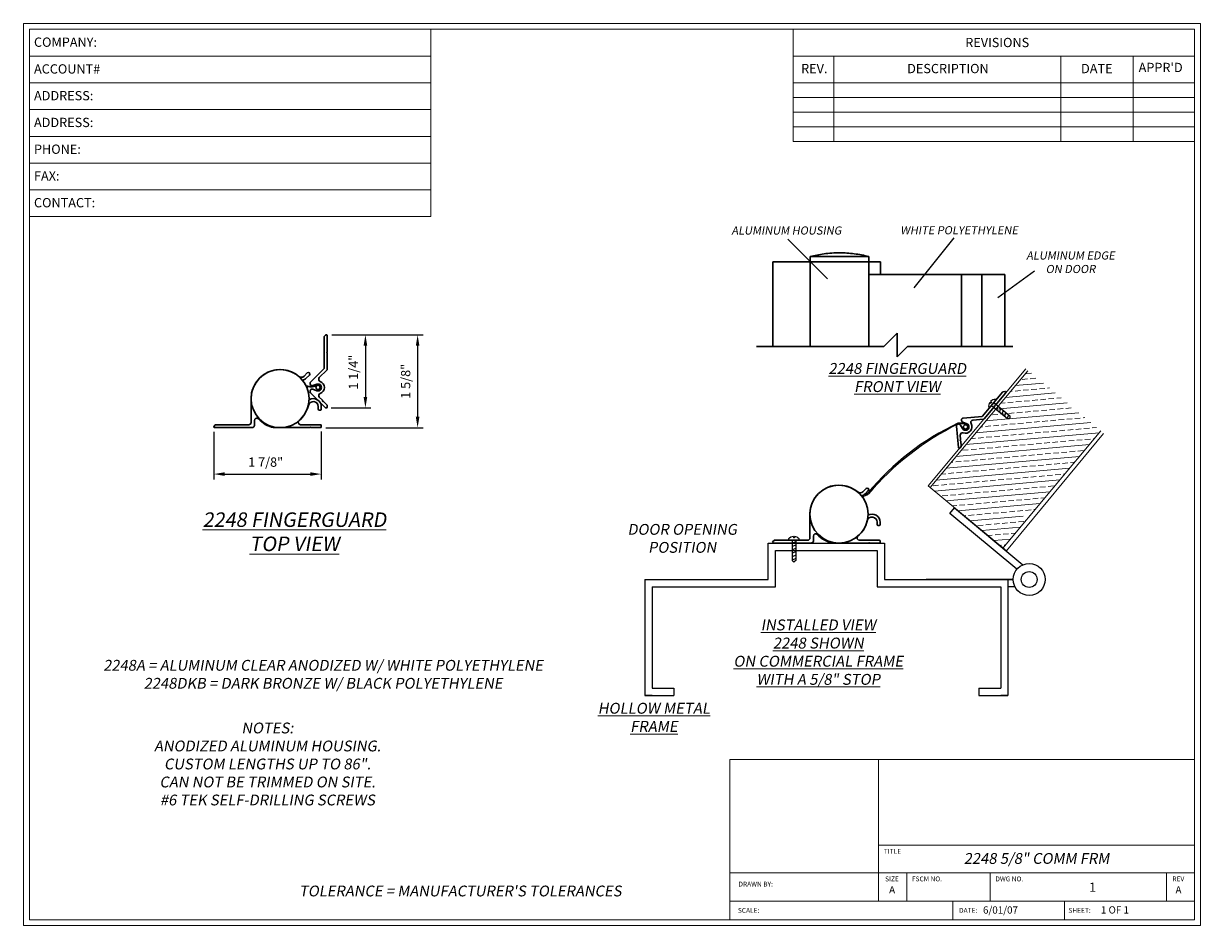
# Model space of a CAD drawing. Units: inches. Extents: x 378 to 2290, y -126 to -102.
import ezdxf

# ---------------------------------------------------------------- set-up
doc = ezdxf.new("R2010")
doc.units = ezdxf.units.IN
doc.header["$LTSCALE"] = 0.5
doc.header["$MEASUREMENT"] = 0
for name, color, linetype, lineweight in [('AM_5', 3, 'Continuous', 15), ('AR-DOOR-EXTR', 3, 'Continuous', 5), ('AR-DOOR-INT', 4, 'Continuous', 30), ('AR-GENU-TEXT', 2, 'Continuous', 18), ('AR-GENU-TTLB', 2, 'Continuous', 20)]:
    doc.layers.add(name, color=color, linetype=linetype, lineweight=lineweight)
doc.layers.add('APPLIED', color=2, linetype='Continuous')
doc.layers.add('dims', color=1, linetype='Continuous')
doc.styles.add('ARCTEXT', font='romans.shx', dxfattribs={"oblique": 9})
doc.styles.add('Roman', font='romans')
doc.dimstyles.new('ARCH HALF', dxfattribs={"dimscale": 2, "dimtxt": 0.08, "dimasz": 0.0938, "dimexe": 0.0469, "dimexo": 0.0469, "dimgap": 0.03175, "dimtad": 1, "dimdec": 4, "dimzin": 3, "dimdsep": 46, "dimlunit": 5, "dimtxsty": 'ARCTEXT', "dimcen": 0.045, "dimclrd": 1, "dimclre": 1, "dimclrt": 2, "dimadec": 0, "dimazin": 0, "dimtfac": 0.75, "dimtdec": 4, "dimtofl": 0, "dimtmove": 0, "dimatfit": 1, "dimfxl": 1, "dimfrac": 2, "dimtzin": 0, "dimarcsym": 0})
doc.dimstyles.new('ARCH HALF$0', dxfattribs={"dimscale": 2, "dimtxt": 0.08, "dimasz": 0.0938, "dimexe": 0.0469, "dimexo": 0.0469, "dimgap": 0.03175, "dimtad": 1, "dimdec": 4, "dimzin": 3, "dimdsep": 46, "dimlunit": 5, "dimtxsty": 'ARCTEXT', "dimcen": 0.045, "dimclrd": 1, "dimclre": 1, "dimclrt": 2, "dimadec": 0, "dimazin": 0, "dimtfac": 0.75, "dimtdec": 4, "dimtofl": 0, "dimtmove": 0, "dimatfit": 1, "dimfxl": 1, "dimfrac": 2, "dimtzin": 0, "dimarcsym": 0})

# ---------------------------------------------------------------- blocks, each defined once
blk = doc.blocks.new('*D112')
at = {"layer": 'AM_5', "color": 1, "lineweight": -2, "transparency": 16777216}
for p, q in [((381.054, -117.961), (381.054, -118.78)), ((382.904, -117.955), (382.904, -118.78)), ((381.242, -118.686), (382.717, -118.686))]:
    blk.add_line(p, q, dxfattribs=at)
at = {"layer": 'AM_5', "color": 1, "transparency": 16777216}
for points in [[(381.242, -118.655), (381.242, -118.717), (381.054, -118.686)], [(382.717, -118.655), (382.717, -118.717), (382.904, -118.686)]]:
    blk.add_solid(points, dxfattribs=at)
at = {"layer": 'Defpoints', "color": 0, "transparency": 16777216}
for p in [(381.054, -117.867), (382.904, -117.861), (382.904, -118.686)]:
    blk.add_point(p, dxfattribs=at)
at = {"layer": 'AM_5', "color": 2, "transparency": 16777216, "insert": (381.947, -118.501), "char_height": 0.16, "attachment_point": 5, "style": 'ARCTEXT'}
blk.add_mtext('1 7/8"', dxfattribs=at)
blk = doc.blocks.new('*D109')
at = {"layer": 'AM_5', "color": 1, "lineweight": -2, "transparency": 16777216}
for p, q in [((383.084, -116.288), (383.758, -116.288)), ((383.664, -116.476), (383.664, -117.359)), ((383.076, -117.547), (383.758, -117.547))]:
    blk.add_line(p, q, dxfattribs=at)
at = {"layer": 'AM_5', "color": 1, "transparency": 16777216}
for points in [[(383.633, -116.476), (383.695, -116.476), (383.664, -116.288)], [(383.633, -117.359), (383.695, -117.359), (383.664, -117.547)]]:
    blk.add_solid(points, dxfattribs=at)
at = {"layer": 'Defpoints', "color": 0, "transparency": 16777216}
for p in [(382.99, -116.288), (382.982, -117.547), (383.664, -117.547)]:
    blk.add_point(p, dxfattribs=at)
at = {"layer": 'AM_5', "color": 2, "transparency": 16777216, "insert": (383.479, -116.932), "char_height": 0.16, "attachment_point": 5, "rotation": 90, "style": 'ARCTEXT'}
blk.add_mtext('1 1/4"', dxfattribs=at)
blk = doc.blocks.new('*D120')
at = {"layer": 'AM_5', "color": 1, "lineweight": -2, "transparency": 16777216}
for p, q in [((383.084, -116.29), (384.656, -116.29)), ((384.562, -116.477), (384.562, -117.699)), ((382.982, -117.887), (384.656, -117.887))]:
    blk.add_line(p, q, dxfattribs=at)
at = {"layer": 'AM_5', "color": 1, "transparency": 16777216}
for points in [[(384.531, -116.477), (384.593, -116.477), (384.562, -116.29)], [(384.531, -117.699), (384.593, -117.699), (384.562, -117.887)]]:
    blk.add_solid(points, dxfattribs=at)
at = {"layer": 'Defpoints', "color": 0, "transparency": 16777216}
for p in [(382.99, -116.29), (382.888, -117.887), (384.562, -117.887)]:
    blk.add_point(p, dxfattribs=at)
at = {"layer": 'AM_5', "color": 2, "transparency": 16777216, "insert": (384.377, -117.088), "char_height": 0.16, "attachment_point": 5, "rotation": 90, "style": 'ARCTEXT'}
blk.add_mtext('1 5/8"', dxfattribs=at)

msp = doc.modelspace()

# ---------------------------------------------------------------- hatches: boundary and pattern name
at = {"layer": 'APPLIED', "lineweight": 9}
h = msp.add_hatch(dxfattribs=at)
h.set_pattern_fill('ANSI33', color=33, scale=0.75, angle=-39.919844, style=0)
h.set_pattern_definition([(5.08016, (370.55771, -105.5796), (-0.016603, 0.1867635), []), (5.08016, (370.6594, -105.66468), (-0.016603, 0.1867635), [0.09375, -0.046875])])
h.paths.add_polyline_path([(396.31849, -117.94326), (395.06837, -116.89726), (393.38071, -118.91644), (394.6334, -119.95934), (395.04801, -119.46382), (394.95582, -119.38668), (394.95091, -119.33202), (395.00558, -119.32721), (395.09777, -119.40435)])

# ---------------------------------------------------------------- linework, layer by layer
for p, q in [((382.83047, -117.24038), (382.83418, -117.23109)), ((393.97387, -117.91936), (393.97758, -117.91007)), ((393.72394, -119.36493), (393.80393, -119.26887)), ((393.80393, -119.26887), (394.9797, -120.24796)), ((394.87662, -120.32479), (393.72394, -119.36493)), ((394.843, -120.62576), (394.72219, -120.62576))]:
    msp.add_line(p, q)
at = {"color": 4}
for p, q in [((394.411, -117.45098), (394.42917, -117.46611)), ((394.42409, -117.4355), (394.44214, -117.45053)), ((394.44214, -117.45053), (394.42917, -117.46611)), ((394.47904, -117.45497), (394.51297, -117.41423)), ((394.47904, -117.45497), (394.75252, -117.68271)), ((394.50545, -117.47697), (394.48417, -117.54058)), ((394.40512, -117.54375), (394.43904, -117.503)), ((394.43904, -117.503), (394.71253, -117.73074)), ((394.55021, -117.51424), (394.52892, -117.57785)), ((394.59496, -117.55151), (394.57367, -117.61511)), ((394.63971, -117.58877), (394.61843, -117.65238)), ((394.68447, -117.62604), (394.66318, -117.68965)), ((394.72922, -117.66331), (394.70793, -117.72691)), ((394.71253, -117.73074), (394.74857, -117.72745)), ((394.75252, -117.68271), (394.75581, -117.71876)), ((390.95367, -119.81717), (391.00669, -119.81717)), ((391.00669, -119.81717), (391.00669, -120.17306)), ((391.06919, -119.85155), (391.00669, -119.87589)), ((391.02873, -119.76233), (391.02873, -119.78598)), ((391.04899, -119.78598), (391.02873, -119.78598)), ((391.04899, -119.76249), (391.04899, -119.78598)), ((391.06919, -119.81717), (391.06919, -120.17306)), ((391.06919, -119.81717), (391.12221, -119.81717)), ((391.06919, -119.90979), (391.00669, -119.93413)), ((391.06919, -119.96803), (391.00669, -119.99237)), ((391.06919, -120.02626), (391.00669, -120.05061)), ((391.06919, -120.0845), (391.00669, -120.10885)), ((391.06919, -120.14274), (391.00669, -120.16708)), ((391.00669, -120.17306), (391.03228, -120.19866)), ((391.06919, -120.17306), (391.0436, -120.19866))]:
    msp.add_line(p, q, dxfattribs=at)
at = {"color": 253}
for p, q in [((390.59719, -119.87576), (392.59719, -119.87576)), ((390.59719, -120.50076), (390.59719, -119.87576)), ((392.59719, -119.87576), (392.59719, -120.50076)), ((390.72219, -120.62576), (390.72219, -120.00076)), ((390.72219, -120.00076), (392.47219, -120.00076)), ((392.47219, -120.00076), (392.47219, -120.62576)), ((388.47219, -120.50076), (390.59719, -120.50076)), ((388.47219, -120.50076), (388.47219, -122.50076)), ((392.59719, -120.50076), (394.72219, -120.50076)), ((394.72219, -120.50076), (394.72219, -122.50076)), ((388.59719, -120.62576), (388.59719, -122.37576)), ((388.59719, -120.62576), (390.72219, -120.62576)), ((392.47219, -120.62576), (394.59719, -120.62576)), ((394.59719, -120.62576), (394.59719, -122.37576)), ((388.47219, -122.50076), (388.97219, -122.50076)), ((388.59719, -122.50076), (388.47219, -122.50076)), ((388.59719, -122.37576), (388.97219, -122.37576)), ((388.97219, -122.37576), (388.97219, -122.50076)), ((394.22219, -122.37576), (394.22219, -122.50076)), ((394.22219, -122.37576), (394.59719, -122.37576)), ((394.22219, -122.50076), (394.72219, -122.50076)), ((394.72219, -122.50076), (394.59719, -122.50076))]:
    msp.add_line(p, q, dxfattribs=at)
for radius in [0.275, 0.13628]:
    msp.add_circle((395.08795, -120.50076), radius)
for centre, radius, start, end in [((382.76072, -116.3431), 0.83081, 261.937807, 267.576094), ((382.76072, -116.34309), 0.84076, 262.387118, 267.603568), ((382.72599, -116.93747), 0.24565, 269.900487, 296.251529), ((382.72599, -116.93747), 0.2357, 269.900487, 296.47194), ((382.84878, -117.19453), 0.04937, 248.222967, 111.049394), ((382.84878, -117.19453), 0.03937, 248.222967, 111.049394), ((395.77437, -121.87854), 4.49605, 115.205306, 140.345999), ((396.03242, -122.1876), 4.87423, 116.438051, 139.589948), ((393.89872, -118.19906), 0.39046, 73.407698, 95.740746), ((393.89792, -118.20317), 0.3817, 73.4663, 95.358429), ((393.93742, -117.95585), 0.14936, 50.692567, 95.55647), ((393.99438, -117.87351), 0.05023, 245.906956, 41.420211), ((393.99225, -117.87373), 0.03918, 248.017759, 68.609159), ((392.1483, -118.78364), 0.27932, 280.60942, 306.081846), ((392.15304, -118.78883), 0.29218, 281.807991, 305.105186)]:
    msp.add_arc(centre, radius, start, end)
at = {"color": 4}
for centre, radius, start, end in [((394.50744, -117.51929), 0.11818, 144.686206, 190.108013), ((394.50744, -117.51929), 0.11818, 90.322318, 134.847516), ((394.50682, -117.40911), 0.008, 320.215165, 90.322318), ((394.39897, -117.53863), 0.008, 190.108013, 320.215165), ((394.74785, -117.71948), 0.008, 275.215165, 5.215165), ((390.95367, -119.80917), 0.008, 139.892848, 270), ((391.03794, -119.88015), 0.11818, 94.471041, 139.892848), ((391.03794, -119.88015), 0.11818, 40.107152, 84.632351), ((391.12221, -119.80917), 0.008, 270, 40.107152), ((391.03794, -120.193), 0.008, 225, 315)]:
    msp.add_arc(centre, radius, start, end, dxfattribs=at)
at = {"layer": 'APPLIED', "color": 33, "linetype": 'Continuous', "lineweight": 9}
for p, q in [((393.34996, -118.89084), (395.02744, -116.87639)), ((393.3807, -118.91644), (395.06266, -116.90571)), ((396.31955, -117.94415), (394.6334, -119.95934)), ((396.36744, -117.98897), (394.69476, -120.01068))]:
    msp.add_line(p, q, dxfattribs=at)
at = {"layer": 'APPLIED', "color": 33, "lineweight": 9}
msp.add_line((393.34996, -118.89084), (394.69476, -120.01068), dxfattribs=at)
at = {"layer": 'AR-DOOR-EXTR'}
msp.add_line((394.69476, -120.01068), (393.34996, -118.89084), dxfattribs=at)
at = {"layer": 'AR-DOOR-INT'}
for p, q in [((390.67648, -115.03156), (391.31699, -115.03156)), ((390.67648, -116.48787), (390.67648, -115.03156)), ((391.31699, -115.03156), (391.31699, -114.93756)), ((391.31699, -114.93756), (392.32881, -114.93756)), ((391.31699, -115.03156), (392.32881, -115.03156)), ((391.31699, -116.48787), (391.31699, -115.03156)), ((392.32881, -114.93756), (392.32881, -115.03156)), ((392.32881, -115.03156), (392.52566, -115.03156)), ((392.32881, -116.48787), (392.32881, -115.03156)), ((392.52566, -115.25006), (392.52566, -115.03156)), ((392.32881, -115.25006), (393.92057, -115.25006)), ((393.92057, -115.25006), (394.66868, -115.25006)), ((393.92057, -116.48787), (393.92057, -115.25006)), ((394.27427, -116.48787), (394.27427, -115.25006)), ((394.66868, -116.48787), (394.66868, -115.25006)), ((392.58521, -116.48787), (392.81271, -116.26037)), ((392.81271, -116.26037), (392.81271, -116.66555)), ((390.39477, -116.48787), (392.58521, -116.48787)), ((392.81271, -116.66555), (392.99039, -116.48787)), ((392.99039, -116.48787), (394.80409, -116.48787)), ((393.31295, -120.50076), (394.81295, -120.50076))]:
    msp.add_line(p, q, dxfattribs=at)
for points in [[(382.94834, -117.44095, 0.21342177), (382.93613, -117.43629, -0.4472136), (382.9277, -117.42786, 0.21342177), (382.92304, -117.41565), (382.87022, -117.36284, -0.55199235), (382.88498, -117.29787, 0.70791747), (382.88499, -117.08992, -0.55196094), (382.87024, -117.02495), (383.00115, -116.89404, 0.19891237), (383.00583, -116.88273), (383.00583, -116.60689, 0.19891237), (383.00115, -116.59557), (382.99814, -116.59257), (383.00115, -116.58956, 0.19891237), (383.00583, -116.57825), (383.00583, -116.30436, 0.66817864), (382.97855, -116.29306), (382.95933, -116.31227, 0.19891237), (382.95465, -116.32358), (382.95465, -116.86154, -0.19891237), (382.94997, -116.87284), (382.72135, -117.10146, 0.79698597), (382.75954, -117.16231), (382.82891, -117.13813, -1.40764046), (382.82891, -117.24966), (382.75956, -117.22547, 0.79701381), (382.72135, -117.28635), (382.97855, -117.54354, 0.66817864), (383.00583, -117.53224), (383.00583, -117.50507, 0.19891237), (383.00115, -117.49377)], [(393.91093, -118.12734, 0.21342177), (393.90453, -118.11595, -0.4472136), (393.90345, -118.10407, 0.21342177), (393.90768, -118.09171), (393.90089, -118.01733, -0.55199235), (393.9538, -117.97684, 0.70791747), (394.08687, -117.81706, -0.55196094), (394.11711, -117.75769), (394.30149, -117.74086, 0.19891237), (394.31232, -117.73517), (394.48883, -117.52319, 0.19891237), (394.49247, -117.5115), (394.49209, -117.50726), (394.49632, -117.50688, 0.19891237), (394.50716, -117.50118), (394.68242, -117.29072, 0.66817864), (394.66868, -117.26457), (394.64163, -117.26704, 0.19891237), (394.6308, -117.27273), (394.28655, -117.68613, -0.19891237), (394.27572, -117.69182), (393.95374, -117.7212, 0.79698597), (393.94415, -117.7924), (394.01294, -117.81822, -1.40764046), (393.94157, -117.90392), (393.90374, -117.84095, 0.79701381), (393.83543, -117.86329), (393.86849, -118.22551, 0.66817864), (393.8967, -118.23428), (393.91408, -118.2134, 0.19891237), (393.91772, -118.20172)]]:
    msp.add_lwpolyline(points, format="xyb", close=True, dxfattribs=at)
for points in [[(382.5819, -117.06912, 0.15252204), (382.64428, -117.03644), (382.69997, -116.98074, 1), (382.66378, -116.94455), (382.60809, -117.00025, -0.3893364), (382.51766, -117.00412, 0.63762921), (381.69566, -117.38663), (381.69566, -117.79608, -0.41421356), (381.65629, -117.83545), (381.08912, -117.83545, 0.19891237), (381.07782, -117.84013), (381.05861, -117.85935, 0.66817864), (381.06991, -117.88663), (381.40538, -117.88663, 0.19891237), (381.4167, -117.88195), (381.42007, -117.87858), (381.42344, -117.88195, 0.19891237), (381.43475, -117.88663), (381.71534, -117.88663, 0.41421356), (381.75471, -117.84726), (381.75471, -117.76417, -0.67938733), (381.82277, -117.73721, 0.14913072), (382.08193, -117.88565, 0.05607749), (382.09068, -117.88663), (382.69966, -117.88663, 0.21342177), (382.71158, -117.8813, -0.4472136), (382.72351, -117.8813, 0.21342177), (382.73543, -117.88663), (382.88833, -117.88663, 0.41421356), (382.90432, -117.87065), (382.90432, -117.85144, 0.41421356), (382.88833, -117.83545), (382.54676, -117.83545, -0.69622913), (382.52113, -117.76619, 0.15736808), (382.68161, -117.50432, -0.8877299), (382.85314, -117.5248), (382.85314, -117.5675, 0.41421356), (382.86912, -117.58348), (382.88833, -117.58348, 0.41421356), (382.90432, -117.5675), (382.90432, -117.5248, 0.58237711), (382.69527, -117.4062)], [(392.19978, -119.05825, 0.15252204), (392.26215, -119.02557), (392.31785, -118.96987, 1), (392.28165, -118.93368), (392.22596, -118.98938, -0.3893364), (392.13553, -118.99325, 0.63762921), (391.31353, -119.37576), (391.31353, -119.78521, -0.41421356), (391.27416, -119.82458), (390.70699, -119.82458, 0.19891237), (390.69569, -119.82926), (390.67648, -119.84848, 0.66817864), (390.68778, -119.87576), (391.02326, -119.87576, 0.19891237), (391.03457, -119.87108), (391.03794, -119.86771), (391.04131, -119.87108, 0.19891237), (391.05262, -119.87576), (391.33321, -119.87576, 0.41421356), (391.37258, -119.83639), (391.37258, -119.75331, -0.67938733), (391.44064, -119.72634, 0.14913072), (391.6998, -119.87478, 0.05607749), (391.70855, -119.87576), (392.31753, -119.87576, 0.21342177), (392.32946, -119.87043, -0.4472136), (392.34138, -119.87043, 0.21342177), (392.35331, -119.87576), (392.50621, -119.87576, 0.41421356), (392.52219, -119.85978), (392.52219, -119.84057, 0.41421356), (392.50621, -119.82458), (392.16463, -119.82458, -0.69622913), (392.139, -119.75533, 0.15736808), (392.29948, -119.49346, -0.8877299), (392.47101, -119.51393), (392.47101, -119.55663, 0.41421356), (392.48699, -119.57261), (392.50621, -119.57261, 0.41421356), (392.52219, -119.55663), (392.52219, -119.51393, 0.58237711), (392.31315, -119.39533, 0.58237711)]]:
    msp.add_lwpolyline(points, format="xyb", dxfattribs=at)
for centre, radius in [((382.19566, -117.38663), 0.5), ((382.84835, -117.19389), 0.03641), ((393.99219, -117.87351), 0.03641), ((391.81353, -119.37576), 0.5)]:
    msp.add_circle(centre, radius, dxfattribs=at)
msp.add_spline([(391.31699, -114.93756), (391.55715, -114.89352), (391.8229, -114.87506), (392.07585, -114.89191), (392.32881, -114.93756)], degree=3, dxfattribs=at)
at = {"layer": 'AR-GENU-TTLB'}
for p, q in [((384.78852, -111.0267), (377.88011, -111.0267)), ((384.78852, -114.2523), (384.78852, -111.0267)), ((391.02654, -111.0267), (391.02654, -112.95708)), ((384.78852, -111.4875), (377.88011, -111.4875)), ((391.02654, -111.4875), (397.93495, -111.4875)), ((391.72696, -111.9483), (391.72696, -111.4875)), ((395.63138, -111.9483), (395.63138, -111.4875)), ((396.87664, -111.9483), (396.87664, -111.4875)), ((384.78852, -111.9483), (377.88011, -111.9483)), ((391.02654, -111.9483), (397.93495, -111.9483)), ((391.72696, -111.9483), (391.72696, -112.95708)), ((395.63138, -111.9483), (395.63138, -112.95708)), ((396.87664, -111.9483), (396.87664, -112.95708)), ((391.02654, -112.19953), (397.93495, -112.19953)), ((384.78852, -112.4091), (377.88011, -112.4091)), ((391.02654, -112.45205), (397.93495, -112.45205)), ((391.02654, -112.70456), (397.93495, -112.70456)), ((384.78852, -112.8699), (377.88011, -112.8699)), ((391.02654, -112.95708), (397.93495, -112.95708)), ((384.78852, -113.3307), (377.88011, -113.3307)), ((384.78852, -113.7915), (377.88011, -113.7915)), ((384.78852, -114.2523), (377.88011, -114.2523)), ((389.93495, -123.60063), (397.93495, -123.60063)), ((389.93495, -126.36003), (389.93495, -123.60063)), ((392.49495, -126.04003), (392.49495, -123.60063)), ((392.49495, -125.07833), (397.93495, -125.07833)), ((389.93495, -125.55363), (397.93495, -125.55363)), ((392.98135, -126.04003), (392.98135, -125.55363)), ((394.41495, -126.04003), (394.41495, -125.55363)), ((397.44855, -126.04003), (397.44855, -125.55363)), ((389.93495, -126.04003), (392.49495, -126.04003)), ((392.49495, -126.04003), (397.93495, -126.04003)), ((393.77495, -126.36003), (393.77495, -126.04003)), ((395.69495, -126.36003), (395.69495, -126.04003))]:
    msp.add_line(p, q, dxfattribs=at)
for points in [[(377.78011, -126.46003), (398.03495, -126.46003), (398.03495, -110.9267), (377.78011, -110.9267)], [(377.88011, -126.36003), (397.93495, -126.36003), (397.93495, -111.0267), (377.88011, -111.0267)]]:
    msp.add_lwpolyline(points, close=True, dxfattribs=at)
at = {"layer": 'dims'}
for p, q in [((391.6141, -115.32262), (390.93295, -114.64147)), ((393.10849, -115.47674), (393.79741, -114.61856)), ((394.54761, -115.64379), (395.18049, -115.1882))]:
    msp.add_line(p, q, dxfattribs=at)

# ---------------------------------------------------------------- texts
at = {"layer": 'AR-GENU-TEXT', "style": 'ARCTEXT'}
for s, insert, char_height, attachment_point in [('COMPANY:', (377.95993, -111.26847), 0.16, 4), ('REVISIONS', (393.98707, -111.27435), 0.16, 4), ("APPR'D", (396.97092, -111.70438), 0.16, 4), ('ACCOUNT#', (377.95993, -111.72927), 0.16, 4), ('REV.', (391.162, -111.72301), 0.16, 4), ('DESCRIPTION', (392.98708, -111.72301), 0.16, 4), ('DATE', (395.9798, -111.72301), 0.16, 4), ('ADDRESS:', (377.95993, -112.19007), 0.16, 4), ('ADDRESS:', (377.95993, -112.65087), 0.16, 4), ('PHONE:', (377.95993, -113.11167), 0.16, 4), ('FAX:', (377.95993, -113.57247), 0.16, 4), ('CONTACT:', (377.95993, -114.03327), 0.16, 4), ('{\\Q10;ALUMINUM HOUSING}', (390.90938, -114.49162), 0.1395, 5), ('{\\Q10;WHITE POLYETHYLENE}', (393.8815, -114.48663), 0.1395, 5), ('{\\Q10;ALUMINUM EDGE\\PON DOOR}', (395.79912, -115.03806), 0.1395, 5), ('{\\Q10;\\L2248 FINGERGUARD\\PFRONT VIEW}', (392.81747, -117.02313), 0.1875, 5), ('{\\Q10;\\L2248 FINGERGUARD\\PTOP VIEW}', (382.44173, -119.67952), 0.25, 5), ('{\\Q10;DOOR OPENING\\PPOSITION}', (389.11634, -119.79358), 0.186, 5), ('{\\Q10;\\LINSTALLED VIEW\\P2248 SHOWN\\PON COMMERCIAL FRAME\\PWITH A 5/8" STOP}', (391.45773, -121.75289), 0.1875, 5), ('{\\Q10;2248A = ALUMINUM CLEAR ANODIZED W/ WHITE POLYETHYLENE\\P2248DKB = DARK BRONZE W/ BLACK POLYETHYLENE}', (382.93649, -122.1344), 0.186, 5), ('{\\Q10;\\LHOLLOW METAL\\PFRAME}', (388.6291, -122.87519), 0.1875, 5), ('{\\Q10;NOTES:\\PANODIZED ALUMINUM HOUSING.\\PCUSTOM LENGTHS UP TO 86".\\PCAN NOT BE TRIMMED ON SITE.\\P#6 TEK SELF-DRILLING SCREWS}', (381.97804, -123.67894), 0.186, 5), ('{\\Q10;2248 5/8" COMM FRM}', (395.21495, -125.30574), 0.186, 5), ("{\\Q10;TOLERANCE = MANUFACTURER'S TOLERANCES}", (385.29694, -125.86621), 0.186, 5), ('A', (392.6769, -125.86157), 0.124, 4), ('A', (397.60592, -125.86157), 0.124, 4), ('6/01/07', (394.29215, -126.20988), 0.124, 4), ('1 OF 1', (396.32145, -126.20823), 0.124, 4)]:
    msp.add_mtext(s, dxfattribs=dict(at, insert=insert, char_height=char_height, attachment_point=attachment_point))
at = {"layer": 'AR-GENU-TTLB', "style": 'Roman'}
for s, p in [('TITLE', (392.58583, -125.22438)), ('DRAWN BY:', (390.08385, -125.78897)), ('SIZE', (392.60746, -125.69968)), ('FSCM NO.', (393.06954, -125.69968)), ('DWG NO.', (394.50583, -125.69968)), ('REV', (397.55159, -125.69968)), ('SCALE:', (390.07434, -126.24163)), ('DATE:', (393.88085, -126.24163)), ('SHEET:', (395.76253, -126.24163))]:
    msp.add_text(s, height=0.0832, dxfattribs=at).set_placement(p)
at = {"layer": 'AR-GENU-TTLB', "insert": (396.179, -125.80016), "char_height": 0.16, "width": 5.4399995, "attachment_point": 5, "style": 'ARCTEXT'}
msp.add_mtext('{\\Fromand|c0;1}', dxfattribs=at)

# ---------------------------------------------------------------- dimensions: what is measured, and where the dimension line sits
at = {"layer": 'AM_5'}
dim = msp.add_linear_dim(base=(384.5621, -117.88663), p1=(382.98985, -116.2896), p2=(382.88833, -117.88663), angle=90, dimstyle='ARCH HALF$0', override={"dimpost": '"'}, dxfattribs=at)
dim.commit()
dim.dimension.update_dxf_attribs({"geometry": '*D120', "text_midpoint": (384.37669, -117.08811)})
dim = msp.add_linear_dim(base=(383.6641, -117.54701), p1=(382.98985, -116.28838), p2=(382.98201, -117.54701), angle=90, dimstyle='ARCH HALF$0', override={"dimpost": '"'}, dxfattribs=at)
dim.commit()
dim.dimension.update_dxf_attribs({"geometry": '*D109', "text_midpoint": (383.6641, -116.93162), "dimtype": 160})
dim = msp.add_linear_dim(base=(382.904318, -118.686228), p1=(381.054269, -117.867347), p2=(382.904318, -117.861042), dimstyle='ARCH HALF', override={"dimpost": '"'}, dxfattribs=at)
dim.commit()
dim.dimension.update_dxf_attribs({"geometry": '*D112', "text_midpoint": (381.947084, -118.686228), "dimtype": 160})

doc.saveas('drawing.dxf')
